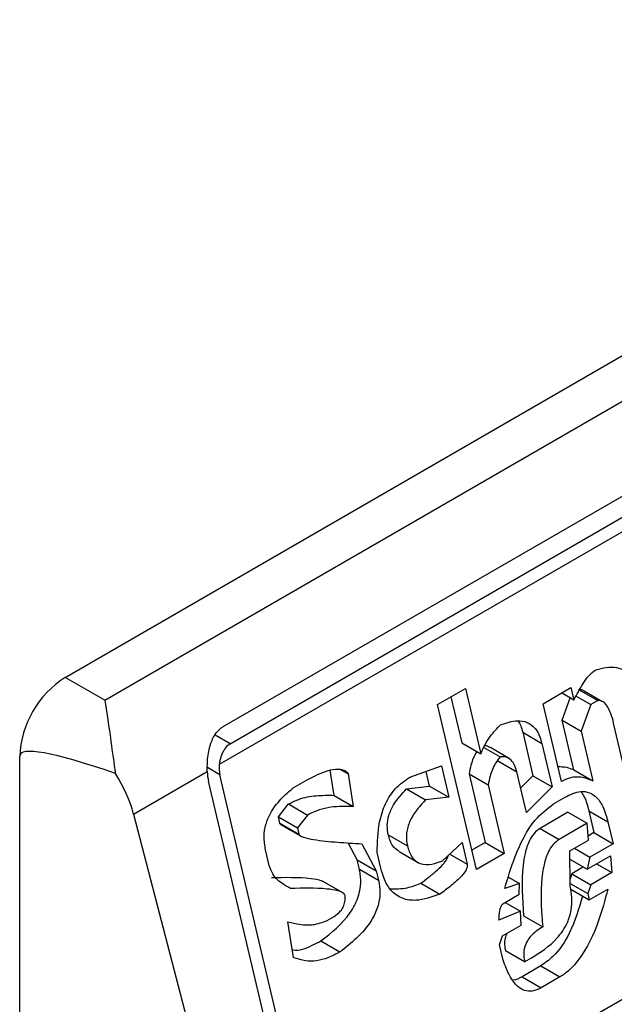
# Model space of a CAD drawing. Units: inches. Extents: x 0.4 to 10.6, y 0.4 to 8.1.
# Drawn here: x 4.1 to 4.1, y 6.9 to 6.9 of the extents above; entities that cross this region are included whole.
import ezdxf

# ---------------------------------------------------------------- set-up
doc = ezdxf.new("R2010")
doc.units = ezdxf.units.IN
doc.header["$MEASUREMENT"] = 0

msp = doc.modelspace()

# ---------------------------------------------------------------- linework, layer by layer
at = {"color": 7, "linetype": 'Continuous', "lineweight": 25}
for p, q in [((4.135623376074179, 6.899483944159482), (4.15882241745169, 6.912876465678884)), ((4.136430702713652, 6.899017884410875), (4.159629744091164, 6.912410405930276)), ((4.138843403017377, 6.898482079061591), (4.159444151760144, 6.910374638170553)), ((4.13898431453592, 6.898132838606292), (4.159585063279149, 6.910025397715521)), ((4.15995084982005, 6.909939506045146), (4.138764439697501, 6.897708851818122)), ((4.140709042133928, 6.889316224129132), (4.1619593640348, 6.901583773840368)), ((4.136430702713652, 6.899017884410875), (4.135623376074179, 6.899483944159482)), ((4.143211564315103, 6.898930751875013), (4.143780473776864, 6.899259176315872)), ((4.143780473776864, 6.899259176315872), (4.144094637148801, 6.897928137548178)), ((4.145362252915154, 6.898947994945551), (4.14593116237755, 6.899276419388188)), ((4.145991003259543, 6.89902288863886), (4.14574149495624, 6.899166926716246)), ((4.14593116237755, 6.899276419388188), (4.145991003259543, 6.89902288863886)), ((4.146088300128915, 6.899240372238763), (4.146477526728442, 6.89901567650532)), ((4.146559300523699, 6.898996273126889), (4.146201604196987, 6.899202766820959)), ((4.144004455660429, 6.895571470887114), (4.143211564315103, 6.898930751875013)), ((4.143484597428833, 6.899088370536224), (4.143705411676087, 6.898152836169467)), ((4.145736258295949, 6.897363428317999), (4.145362252915154, 6.898947994945551)), ((4.145751378812776, 6.898613757721403), (4.145913636764321, 6.899067551365826)), ((4.146037434380487, 6.899105523999829), (4.14633529919976, 6.898933570300374)), ((4.14633529919976, 6.898933570300374), (4.146140605411579, 6.898389061988709)), ((4.146477526728442, 6.89901567650532), (4.14633529919976, 6.898933570300374)), ((4.146619470860024, 6.898961537531099), (4.146606419693943, 6.898969071808905)), ((4.145990742234868, 6.897599635167524), (4.145751378812313, 6.898613757721672)), ((4.145751378812313, 6.898613757721672), (4.146140605411579, 6.898389061988709)), ((4.147086048962295, 6.897350436833222), (4.146801804955772, 6.898554707121248)), ((4.144947952393111, 6.898366006761437), (4.145157395426902, 6.897478649362963)), ((4.144947952393111, 6.898366006761437), (4.145337178992976, 6.898141311028743)), ((4.146140605411579, 6.898389061988709), (4.146379968834671, 6.897374939434233)), ((4.143705411676087, 6.898152836169467), (4.144094637148801, 6.897928137548178)), ((4.145337178992976, 6.898141311028743), (4.14554662202687, 6.897253953629905)), ((4.144155082533179, 6.898057423152654), (4.144486342955918, 6.897866190580662)), ((4.1446778873049, 6.897829040869526), (4.144288660607191, 6.89805373665933)), ((4.134695414417908, 6.857156784423339), (4.134695414418371, 6.897876667430498)), ((4.144438883485591, 6.897784051382769), (4.144828110084797, 6.89755935564983)), ((4.137016928664116, 6.896700035171486), (4.138518508741378, 6.897566878899377)), ((4.141102966401132, 6.897082590472879), (4.141024016153907, 6.89759340414817)), ((4.141208155460448, 6.897624066820343), (4.141390000079721, 6.897519090156573)), ((4.141390000079721, 6.897519090156573), (4.141492193001039, 6.89685789473947)), ((4.142644972283231, 6.8974513611398), (4.143291211529766, 6.897680389287761)), ((4.143051587082324, 6.897271258369931), (4.142980971293444, 6.897570439687628)), ((4.143291211529766, 6.897680389287761), (4.143440813681986, 6.897046562637236)), ((4.143855013828356, 6.897519009519401), (4.14418413852232, 6.89612459106069)), ((4.143855013828356, 6.897519009519401), (4.144244240428174, 6.897294313786159)), ((4.145022592924154, 6.896735380828738), (4.144828110084578, 6.897559355649144)), ((4.145990742234868, 6.897599635167524), (4.146379968834671, 6.897374939434233)), ((4.140477051720592, 6.889182298914313), (4.138544824749178, 6.897368658073086)), ((4.140709042133928, 6.889316224129132), (4.138776815162867, 6.897502583287527)), ((4.140272198131759, 6.897233891896049), (4.140556652944603, 6.897398104164083)), ((4.145157395426902, 6.897478649362963), (4.14490590130215, 6.897229773848158)), ((4.145157395427816, 6.89747864936253), (4.14554662202687, 6.897253953629905)), ((4.142580026299052, 6.897215089700271), (4.143051587082448, 6.897271258369957)), ((4.142580026299052, 6.897215089700271), (4.142969252898843, 6.896990393967061)), ((4.143051587082448, 6.897271258369957), (4.143440813681986, 6.897046562637236)), ((4.144244240428174, 6.897294313786159), (4.144573365122044, 6.895899895328594)), ((4.14554662202687, 6.897253953629905), (4.145022592924154, 6.896735380828738)), ((4.141102966401132, 6.897082590472879), (4.141492193001039, 6.89685789473947)), ((4.143440813681986, 6.897046562637236), (4.142969252898843, 6.896990393967061)), ((4.145574013708167, 6.896909671443271), (4.145811059372154, 6.897046514992251)), ((4.139967675775365, 6.896643258383842), (4.140174801050527, 6.896906867088796)), ((4.140174801050527, 6.896906867088796), (4.140564027649401, 6.896682171355184)), ((4.145870850178905, 6.896738213907234), (4.145301940715412, 6.896409789464775)), ((4.145870850178905, 6.896738213907391), (4.146260076778542, 6.896513518174204)), ((4.146295004006846, 6.896767015708834), (4.146399725523739, 6.896323337009608)), ((4.146295004006846, 6.896767015708834), (4.146684230606877, 6.896542319975434)), ((4.137016928664116, 6.896700035171486), (4.139166413435815, 6.888425683537549)), ((4.139997596267577, 6.896516492790983), (4.139967675775365, 6.896643258383842)), ((4.139967675775365, 6.896643258383842), (4.140356902375216, 6.896418562651035)), ((4.139997596267577, 6.896516492790983), (4.140386822866783, 6.896291797058045)), ((4.140564027649401, 6.896682171355184), (4.140356902375216, 6.896418562651035)), ((4.146684230606877, 6.896542319975434), (4.146788952123597, 6.896098641276941)), ((4.140013685281032, 6.896490765283863), (4.140416762688591, 6.896258073649459)), ((4.140356902375216, 6.896418562651035), (4.140386822868071, 6.896291797058504)), ((4.145301940715412, 6.896409789464775), (4.145691167315248, 6.89618509373155)), ((4.146260076778542, 6.896513518174204), (4.145691167315248, 6.89618509373155)), ((4.146287468458421, 6.896169235987332), (4.146260076777649, 6.896513518173895)), ((4.146399725523739, 6.896323337009608), (4.146280675867667, 6.89625461110603)), ((4.146399725523866, 6.89632333700958), (4.146788952123597, 6.896098641276941)), ((4.141574318625763, 6.89577027822059), (4.141391918560991, 6.896115115812741)), ((4.142208125995975, 6.896280205255403), (4.1425973553875, 6.896055497692041)), ((4.143315864209485, 6.895750107313768), (4.143712625978541, 6.896123191332594)), ((4.143712625978541, 6.896123191332594), (4.143817347495077, 6.895679512632649)), ((4.14418413852232, 6.89612459106069), (4.143911105408661, 6.895966972399181)), ((4.144184138522215, 6.896124591061783), (4.144573365122044, 6.895899895328594)), ((4.145908195265839, 6.895950286233756), (4.14628746845832, 6.896169235987298)), ((4.139782935803336, 6.895655104820286), (4.139708135362262, 6.895972015454996)), ((4.141671715542588, 6.896097302933753), (4.141963545223661, 6.895545582487149)), ((4.14205836335907, 6.895600319830899), (4.141983562365824, 6.895917229956646)), ((4.14242829219106, 6.895939726339741), (4.142817836712431, 6.895714847074243)), ((4.14591557054415, 6.895234353755842), (4.145908195265839, 6.895950286233756)), ((4.146002975524893, 6.896005001712655), (4.14631486079536, 6.895824954178964)), ((4.146788952123597, 6.896098641276941), (4.14631486079536, 6.895824954178964)), ((4.141619199311726, 6.895580130050519), (4.141574318625763, 6.89577027822059)), ((4.141574318625763, 6.89577027822059), (4.141963545223661, 6.895545582487149)), ((4.144573365122044, 6.895899895328594), (4.144004455660429, 6.895571470887114)), ((4.14590989777904, 6.895785019996601), (4.146264922642182, 6.89558006850571)), ((4.146264922642182, 6.89558006850571), (4.146739013969286, 6.895853755603222)), ((4.14631486079536, 6.895824954178964), (4.146264922642182, 6.89558006850571)), ((4.146739013969286, 6.895853755603222), (4.146766406306673, 6.895509473795159)), ((4.141619199311726, 6.895580130050519), (4.142008425911063, 6.895355434317374)), ((4.141963545223661, 6.895545582487149), (4.142008425911063, 6.895355434317374)), ((4.14618758131236, 6.895624716705033), (4.145950497118441, 6.895487850913153)), ((4.146454521036676, 6.895689521329071), (4.146766406306673, 6.895509473795159)), ((4.141279837842859, 6.895096206737395), (4.140866373277698, 6.895334894750246)), ((4.144656648921947, 6.895413819049013), (4.144880154722663, 6.895284791896414)), ((4.145950497118441, 6.895487850913153), (4.145914010333132, 6.895385806445932)), ((4.14595049711825, 6.895487850913436), (4.14633972371807, 6.89526315518003)), ((4.146766406306673, 6.895509473795159), (4.14633972371807, 6.89526315518003)), ((4.142871643247278, 6.895294884505462), (4.143260869847329, 6.89507018877205)), ((4.144880154722663, 6.895284791896414), (4.144580739745774, 6.895183962472867)), ((4.144877626291058, 6.895067275273457), (4.144880154722663, 6.895284791896414)), ((4.145915003751213, 6.895289373438392), (4.146274826023568, 6.895081652462139)), ((4.145915519864839, 6.895179582820561), (4.146304746464538, 6.894954887087424)), ((4.14633972371807, 6.89526315518003), (4.146274826023568, 6.895081652462139)), ((4.146304746464538, 6.894954887087424), (4.146684020389786, 6.895173839836299)), ((4.144545762492084, 6.894875694380091), (4.144877626291058, 6.895067275273457)), ((4.146274826023568, 6.895081652462139), (4.146304746464538, 6.894954887087424)), ((4.144905018298535, 6.894722993275454), (4.144463375792476, 6.894540057646566)), ((4.144593133029289, 6.894903040809154), (4.144905018298535, 6.894722993275454)), ((4.144917450062091, 6.894442094075012), (4.144905018298535, 6.894722993275454)), ((4.140962896391859, 6.894535806230645), (4.141105123839167, 6.894617912388439)), ((4.14496733720953, 6.894632208624886), (4.145356563809528, 6.894407512891871)), ((4.140279151408754, 6.893780993585861), (4.140161998170544, 6.894505571511048)), ((4.144538176868632, 6.89422314432089), (4.144917450062091, 6.894442094075012)), ((4.140833050488546, 6.894118029955881), (4.141222277088215, 6.893893334222235)), ((4.144473279174812, 6.894041641603454), (4.144538176868632, 6.89422314432089)), ((4.144548080251068, 6.893724728277289), (4.144473279174812, 6.894041641603454)), ((4.144987194300275, 6.893690147392828), (4.144597967700053, 6.893914843126902)), ((4.144987194300275, 6.893690147392828), (4.145129421501219, 6.89377225340829)), ((4.145316479302257, 6.893609440971558), (4.144937206109769, 6.893390491218007)), ((4.145316479302257, 6.893609440971558), (4.145705705902248, 6.893384745238291)), ((4.144937206109769, 6.893390491218007), (4.145326435029446, 6.893165796823806)), ((4.145705705902248, 6.893384745238291), (4.145326435029446, 6.893165796823806))]:
    msp.add_line(p, q, dxfattribs=at)
at = {"color": 1, "linetype": 'Continuous', "lineweight": 25}
for p, q in [((4.13898431453592, 6.898132838606292), (4.138681099326858, 6.898307881020601)), ((4.138776815162867, 6.897502583287527), (4.138521955861886, 6.897649710429757)), ((4.143460107741364, 6.895885742752363), (4.143817347495077, 6.895679512632649))]:
    msp.add_line(p, q, dxfattribs=at)
at = {"color": 7, "linetype": 'Continuous', "lineweight": 25}
msp.add_arc((4.136710133715332, 6.897784986518899), 0.002016804213378316, 122.6054783731892, 177.3945214307423, dxfattribs=at)
for centre, major_axis, ratio, start_param, end_param in [((4.146230026325519, 6.892289279434379), (0.01152687035689049, -0.005622891397592867), 0.07514462162863009, 2.587872570232254, 3.178232343263991), ((4.135573372987897, 6.89691559469153), (-0.001124412412788267, 0.001620795570819844), 0.6252699489989733, 4.180792584985836, 4.656760216425647), ((4.139101601742006, 6.897690078589418), (0.0001200095189588524, 0.0008063301966432235), 0.7086088122320386, 1.828411886191416, 2.083490301041796), ((4.139101601742006, 6.897690078589418), (7.000555272540511e-05, 0.0004703592813752878), 0.7086088122341067, 1.636170300420839, 2.083490302468418)]:
    msp.add_ellipse(centre, major_axis=major_axis, ratio=ratio, start_param=start_param, end_param=end_param, dxfattribs=at)
for points, knots in [([(4.145991003259543, 6.899022888638862), (4.146051303444539, 6.899137173015348), (4.146143011162637, 6.899310982753794), (4.146292566413533, 6.899525890392489), (4.146388602982488, 6.899601964211182), (4.146437702906119, 6.899640857923533)], [0, 0, 0, 0, 0.4840946369343013, 0.736236787683391, 1, 1, 1, 1]), ([(4.146437702906119, 6.899640857923534), (4.146581160012321, 6.899675418580829), (4.146791171905462, 6.89972601314013), (4.147032871797925, 6.899629914528708), (4.147159488887008, 6.89948995420244), (4.147198381241646, 6.899364572354884), (4.147218584110149, 6.899299441996939)], [0, 0, 0, 0, 0.4518085136942873, 0.6614183417584244, 0.8241217127909602, 1, 1, 1, 1]), ([(4.146088300128915, 6.899240372238763), (4.146114909696944, 6.899239451007118), (4.146166965605727, 6.89923764881512), (4.146208989454749, 6.899202932786615), (4.146229531852471, 6.899185962649859)], [0, 0, 0, 0, 0.5111728649363967, 1, 1, 1, 1]), ([(4.136430702713652, 6.899017884410875), (4.136431043275551, 6.899015935412518), (4.136467497811751, 6.898807310104083), (4.136528848377038, 6.898373616138186), (4.136605221257086, 6.897808591614141), (4.13664405512465, 6.897551922631805), (4.136647757506032, 6.897527452072437)], [0, 0, 0, 0, 0.005366969342270351, 0.5744928572052733, 0.9594325823730153, 1, 1, 1, 1]), ([(4.146801804955772, 6.898554707121248), (4.146784642668513, 6.898619983905966), (4.146750225760533, 6.898750888665862), (4.146679173129218, 6.898900378112785), (4.146594073050794, 6.898990753916225), (4.146527314970368, 6.899017640186175), (4.146487231031121, 6.899016059249371), (4.146477526728442, 6.89901567650532)], [0, 0, 0, 0, 0.3024997146321109, 0.606626884019904, 0.7753281732220907, 0.9456070573029288, 1, 1, 1, 1]), ([(4.144493928527001, 6.898518740859553), (4.144610657427767, 6.898557765500695), (4.144793663573141, 6.898618947856592), (4.145040690027365, 6.898583661085483), (4.145201501510167, 6.898466075274897), (4.145293677525371, 6.8983006105827), (4.145324730158102, 6.898186897854932), (4.145337178992976, 6.898141311028743)], [0, 0, 0, 0, 0.3384209323566854, 0.5305722056739091, 0.7245953738639228, 0.8895917539804301, 1, 1, 1, 1]), ([(4.144850848181164, 6.898599129797911), (4.144871109273148, 6.898567496076788), (4.144914627955987, 6.898499550189284), (4.144936345783738, 6.898412518766891), (4.144947952393111, 6.898366006761437)], [0, 0, 0, 0, 0.4655722706174878, 1, 1, 1, 1]), ([(4.138518508741378, 6.897566878899377), (4.138519065632677, 6.897665407089946), (4.138519922368712, 6.89781698541695), (4.138561288233092, 6.89805438761754), (4.138631901961452, 6.898267334494704), (4.13874308028861, 6.898417539698839), (4.138824675424717, 6.898470031274305), (4.138843403017377, 6.898482079061591)], [0, 0, 0, 0, 0.2733500116531011, 0.4205287564298664, 0.67184455298214, 0.9246822563918811, 1, 1, 1, 1]), ([(4.144094637148801, 6.897928137548178), (4.1441220406438, 6.89799088119084), (4.144176827874967, 6.898116323235913), (4.14430817317998, 6.898321641422996), (4.144422487508052, 6.898442936933542), (4.144493928527001, 6.898518740859553)], [0, 0, 0, 0, 0.2728955224843239, 0.5455942782335697, 1, 1, 1, 1]), ([(4.13898431453592, 6.898132838606292), (4.138951589492171, 6.898108476849529), (4.138886206491767, 6.898059803278166), (4.138816818530346, 6.897936962997464), (4.138778405308557, 6.897815363287567), (4.138768123034705, 6.8977369435111), (4.138764439697501, 6.897708851818122)], [0, 0, 0, 0, 0.2749952386561909, 0.5494267307370719, 0.8385947204334886, 0.9999999999999999, 0.9999999999999999, 0.9999999999999999, 0.9999999999999999]), ([(4.144015402912681, 6.897973879219428), (4.144012787471176, 6.897970167429647), (4.143957637493473, 6.897891899526028), (4.143896712076003, 6.897734475585338), (4.143866637148713, 6.897579070343342), (4.143855013828356, 6.897519009519401)], [0, 0, 0, 0, 0.02963896714975364, 0.6249760792814142, 1, 1, 1, 1]), ([(4.1442867105544, 6.898050161682851), (4.144262456398967, 6.89806696237686), (4.14422633317274, 6.898091984698176), (4.144183910535999, 6.898089944155676), (4.144169971657019, 6.898089273691105)], [0, 0, 0, 0, 0.671428273871614, 1, 1, 1, 1]), ([(4.144486342955918, 6.897866190580662), (4.144455439283138, 6.897824716631649), (4.144370393142125, 6.89771058135261), (4.144285110693492, 6.897510759875924), (4.14425563308789, 6.897354648521658), (4.144244240428174, 6.897294313786159)], [0, 0, 0, 0, 0.2593605404706011, 0.713753774674744, 1, 1, 1, 1]), ([(4.144828111481734, 6.897559349734461), (4.14481110133018, 6.897617684834832), (4.144781739811857, 6.897718378065752), (4.144698878935616, 6.897823081242166), (4.144599309205492, 6.897874227127508), (4.14452497132563, 6.897868938646601), (4.144486342955918, 6.897866190580662)], [0, 0, 0, 0, 0.3083353587041086, 0.5322230231598172, 0.7569279344789804, 1, 1, 1, 1]), ([(4.140556652944603, 6.897398104164083), (4.140697057329758, 6.897471919644949), (4.14090230604011, 6.897579826048552), (4.1411492347971, 6.897624235448319), (4.141277897236338, 6.897609422286891), (4.141352188811834, 6.897575529619687), (4.141381353290448, 6.897531996895002), (4.141390000079721, 6.897519090156573)], [0, 0, 0, 0, 0.4979578073831942, 0.7279345133158326, 0.8396056182317984, 0.952445698133844, 1, 1, 1, 1]), ([(4.145664396498196, 6.897667888660987), (4.145724002300887, 6.897667810163725), (4.145837637240672, 6.897667660513333), (4.145941404709053, 6.897621556087037), (4.145990742234868, 6.897599635167524)], [0, 0, 0, 0, 0.5245376360797198, 1, 1, 1, 1]), ([(4.141983562365824, 6.895917229956646), (4.141987217293122, 6.896125298507855), (4.141993156116905, 6.896463385249207), (4.142138178091607, 6.896919451229383), (4.14235326709166, 6.8972515884081), (4.142544923427787, 6.897382843219198), (4.142644972283231, 6.8974513611398)], [0, 0, 0, 0, 0.3401866147330901, 0.5527629397078979, 0.7665323416972141, 0.9999999999999999, 0.9999999999999999, 0.9999999999999999, 0.9999999999999999]), ([(4.146379968834671, 6.897374939434233), (4.146322898475941, 6.897398057341999), (4.146172865926801, 6.897458832124394), (4.145946767706114, 6.897464274688865), (4.145791799032744, 6.897390035592879), (4.145736258295949, 6.897363428317999)], [0, 0, 0, 0, 0.2825803848623135, 0.7428769753936135, 1, 1, 1, 1]), ([(4.139708135362262, 6.895972015454996), (4.139692780971456, 6.896061874020274), (4.139664345002689, 6.896228289958745), (4.139705225406659, 6.89649060260992), (4.13981841727464, 6.896761113234826), (4.140014439961353, 6.897017818193774), (4.140186785822776, 6.897162292404973), (4.140272198131759, 6.897233891896049)], [0, 0, 0, 0, 0.1843392561692064, 0.3413919442968872, 0.4981158269753286, 0.7512729014407968, 1, 1, 1, 1]), ([(4.14220812599573, 6.896280205255455), (4.142197656191486, 6.896343467020216), (4.142176667701678, 6.896470285905661), (4.142215394397619, 6.896688156478405), (4.142340882982224, 6.8969596236515), (4.142485279487574, 6.897113875943253), (4.142580026299052, 6.897215089700271)], [0, 0, 0, 0, 0.1828270974969952, 0.3665077763946387, 0.5843294951143565, 1, 1, 1, 1]), ([(4.145811059372154, 6.897046514992251), (4.145917659947921, 6.8970981918928), (4.146083522474536, 6.897178597286778), (4.146311454700107, 6.897151223648393), (4.146476537466145, 6.897036180601356), (4.146606384689944, 6.8968243265018), (4.146657528314882, 6.896639052352779), (4.146684230606877, 6.896542319975434)], [0, 0, 0, 0, 0.2819206380799257, 0.4386474369413805, 0.595945225699579, 0.7890413794817831, 1, 1, 1, 1]), ([(4.146131928826076, 6.897159973428677), (4.14615720371251, 6.897124114564324), (4.146234415641008, 6.897014569776547), (4.146270638497066, 6.896866569162277), (4.146295004006846, 6.896767015708834)], [0, 0, 0, 0, 0.3273443226237014, 1, 1, 1, 1]), ([(4.140174801050527, 6.896906867088796), (4.140244002014344, 6.896940774726133), (4.140429188812437, 6.897031514022856), (4.140744175914046, 6.897086618589408), (4.140982413215319, 6.897083943915342), (4.141102966401132, 6.897082590472879)], [0, 0, 0, 0, 0.2276345250531872, 0.6091664986171448, 0.9999999999999999, 0.9999999999999999, 0.9999999999999999, 0.9999999999999999]), ([(4.142969252898843, 6.896990393967061), (4.142861179036731, 6.89687441865724), (4.142699980066509, 6.896701434180244), (4.142584389360817, 6.896393644460844), (4.142570607038725, 6.896197150562), (4.142589562813941, 6.896096764255548), (4.142597353991888, 6.896055503607119)], [0, 0, 0, 0, 0.4723083576518706, 0.7044776543782599, 0.878534791881261, 1, 1, 1, 1]), ([(4.141492193001039, 6.89685789473947), (4.141340830582825, 6.89685870797697), (4.141111404398107, 6.896859940634187), (4.140797958833526, 6.896795055582458), (4.140642547410798, 6.896720061312542), (4.140564027649401, 6.896682171355184)], [0, 0, 0, 0, 0.4896196328758898, 0.7421364276521535, 1, 1, 1, 1]), ([(4.144580739745774, 6.895183962472867), (4.144647056211128, 6.895401931352968), (4.144798105826001, 6.895898401048964), (4.145116550671432, 6.896552008643701), (4.145445038645757, 6.89680883360897), (4.145574013708167, 6.896909671443271)], [0, 0, 0, 0, 0.3221977782251447, 0.7338728030017869, 1, 1, 1, 1]), ([(4.140028306216172, 6.896483765448098), (4.140023542606261, 6.896486315555173), (4.140014423619999, 6.896491197229335), (4.140004352335848, 6.896501828862984), (4.139999104565001, 6.896510813424736), (4.139997818068525, 6.89651565813097), (4.139997594998325, 6.896516498171819)], [0, 0, 0, 0, 0.3756807901262474, 0.7191663528290837, 0.9513052547788996, 1, 1, 1, 1]), ([(4.145301940715412, 6.896409789464775), (4.14525941799415, 6.896379139368852), (4.145174409244807, 6.89631786562521), (4.145063942530226, 6.896138510162224), (4.144991839023247, 6.895913189474728), (4.144910329353944, 6.89539397935836), (4.144941783864743, 6.894973666657311), (4.14496733720953, 6.894632208624886)], [0, 0, 0, 0, 0.09515467788561577, 0.1902272460683564, 0.3329095409461696, 0.4580620689565664, 0.9999999999999999, 0.9999999999999999, 0.9999999999999999, 0.9999999999999999]), ([(4.140386822867706, 6.896291797058293), (4.140388150503561, 6.896288236772128), (4.140392470093285, 6.896276653041943), (4.140422074122947, 6.896251292656402), (4.140518624516591, 6.896213413416221), (4.140775901294202, 6.896164551889475), (4.141175116187129, 6.896125558030177), (4.141506075912783, 6.896106727359419), (4.141671715542588, 6.896097302933753)], [0, 0, 0, 0, 0.007035241832844192, 0.02288982946718226, 0.0818308145905841, 0.2437335225889666, 0.6215016824034101, 1, 1, 1, 1]), ([(4.142432448619936, 6.895946253911149), (4.142395073710215, 6.895967802414489), (4.142316193981651, 6.896013280520175), (4.14224631302062, 6.896143358035291), (4.142219377421496, 6.896239884587865), (4.142208125995749, 6.896280205255465)], [0, 0, 0, 0, 0.3439802659980243, 0.7259701820009508, 1, 1, 1, 1]), ([(4.145691167315248, 6.896185093731551), (4.145648642715061, 6.896154442447926), (4.145563630209497, 6.896093166329909), (4.145453196347471, 6.895913831631404), (4.145388320488447, 6.895711497906926), (4.145309700046409, 6.895267709303171), (4.145319556560348, 6.894837436836617), (4.145350484161624, 6.894478141924489), (4.145356563809528, 6.894407512891871)], [0, 0, 0, 0, 0.0951329481735983, 0.1901838053799184, 0.3328335170215406, 0.4207788681999552, 0.886138581900516, 1, 1, 1, 1]), ([(4.142597353991902, 6.896055503607128), (4.142622378511239, 6.895975688509563), (4.142664756286844, 6.895840525621961), (4.142789415804732, 6.895719315927443), (4.142948678988089, 6.895662608092374), (4.143130501498847, 6.8956804439), (4.143261088867343, 6.895729521526525), (4.143315864209485, 6.895750107313768)], [0, 0, 0, 0, 0.2297364874698285, 0.3890472853086829, 0.5479662922892721, 0.8103928328992211, 1, 1, 1, 1]), ([(4.142871643247278, 6.895294884505462), (4.142973125430959, 6.895370430008949), (4.143127031075848, 6.895485000655843), (4.14329070176627, 6.895638760370414), (4.143371570321182, 6.895734983665177), (4.143407516162894, 6.895793972508508), (4.143426250259246, 6.895837658980538), (4.143427438240063, 6.895852831709829), (4.143427623437859, 6.895855197030859)], [0, 0, 0, 0, 0.4950310048392409, 0.7507531201596866, 0.8455552577182456, 0.9493037025574993, 0.9920968063027934, 1, 1, 1, 1]), ([(4.140216992768494, 6.895185490437174), (4.140157289286797, 6.89521843220578), (4.140013533707286, 6.89529775024388), (4.139850263359929, 6.895451802030357), (4.139798001247476, 6.895609613093272), (4.139782935803336, 6.895655104820286)], [0, 0, 0, 0, 0.3357929963540942, 0.8085310171986653, 1, 1, 1, 1]), ([(4.140833050488546, 6.894118029955881), (4.141048736496049, 6.89428677176249), (4.141342970972178, 6.89451696591205), (4.141588980475288, 6.894959220973898), (4.141654036204435, 6.895238217924832), (4.141648679518305, 6.895439380416548), (4.141625978621452, 6.895547763066929), (4.141619199311726, 6.895580130050519)], [0, 0, 0, 0, 0.4988919928583738, 0.6805783363693386, 0.812251919486456, 0.9439316254080495, 1, 1, 1, 1]), ([(4.143260869847329, 6.89507018877205), (4.143096787659553, 6.895012212196393), (4.142839365706229, 6.89492125507573), (4.142489892476663, 6.894963702109794), (4.142260769509308, 6.895124672084607), (4.142124294128104, 6.895361146046818), (4.142078103750971, 6.895528708589295), (4.14205836335907, 6.895600319830899)], [0, 0, 0, 0, 0.333826710846104, 0.5237273170364156, 0.7154870277427677, 0.8784076268210029, 1, 1, 1, 1]), ([(4.143817347495077, 6.895679512632649), (4.143818785981283, 6.895669458102092), (4.143821655946723, 6.89564939801734), (4.143814009921735, 6.895609377765131), (4.143780991492514, 6.895533964890103), (4.143672044388837, 6.895401515643547), (4.143490630397394, 6.895241036843377), (4.143337823792659, 6.895127411098237), (4.143260869847329, 6.89507018877205)], [0, 0, 0, 0, 0.03321058901781674, 0.06625940680606046, 0.1249335787074648, 0.2937216086317382, 0.6443157099718977, 1, 1, 1, 1]), ([(4.139827766168668, 6.895410186170498), (4.140098503126027, 6.89541463707338), (4.140440976020518, 6.895420267311707), (4.140789196370525, 6.895374107421292), (4.140859581937457, 6.895337211650525), (4.140865843976404, 6.895333929120262)], [0, 0, 0, 0, 0.7746888267813091, 0.9799545929162198, 1, 1, 1, 1]), ([(4.142008425911063, 6.895355434317374), (4.142023365296843, 6.895267270603926), (4.142053354672199, 6.89509029045668), (4.141999743949658, 6.894794918106181), (4.141839597827999, 6.894469072159915), (4.141568962929673, 6.894161235628466), (4.141337821369823, 6.893982621039934), (4.141222277088215, 6.893893334222235)], [0, 0, 0, 0, 0.1482271075142798, 0.2975516149207583, 0.4578500743380394, 0.7289871898189798, 1, 1, 1, 1]), ([(4.1413297376887, 6.895035655357622), (4.14132650553899, 6.895044314345117), (4.141318103510635, 6.895066823530939), (4.141269899494115, 6.895108980238529), (4.14114854988594, 6.895152198085069), (4.140790243540115, 6.895200765247506), (4.140464844570047, 6.895192094683425), (4.140216992768494, 6.895185490437174)], [0, 0, 0, 0, 0.01961354755555402, 0.05098575172777126, 0.1545205411968237, 0.3560102326157181, 1, 1, 1, 1]), ([(4.142245888410161, 6.895182443925933), (4.142361758917329, 6.895179888370595), (4.142570758821253, 6.895175278821252), (4.142778897575058, 6.89525801682929), (4.142871643247278, 6.895294884505462)], [0, 0, 0, 0, 0.554404595370622, 1, 1, 1, 1]), ([(4.145129416861804, 6.893772250730081), (4.145310039703068, 6.893887596285554), (4.145586302625999, 6.894064017496067), (4.145853288093795, 6.894442276118292), (4.145947106750956, 6.894743758395881), (4.145960073288491, 6.895002860182148), (4.145930036133522, 6.895159106913682), (4.14591557054415, 6.895234353755842)], [0, 0, 0, 0, 0.3949846013782222, 0.6041295758938031, 0.7393522565014351, 0.8744746887044119, 1, 1, 1, 1]), ([(4.146684020389786, 6.895173839836299), (4.146624217860178, 6.894951655173875), (4.146488648893751, 6.894447975058025), (4.146195815142914, 6.893829025163614), (4.145882757428614, 6.8934951122083), (4.145737846734215, 6.893404780571002), (4.145705705902248, 6.893384745238291)], [0, 0, 0, 0, 0.3159938827017036, 0.7163403347069732, 0.937084991030348, 1, 1, 1, 1]), ([(4.141105123839167, 6.89461791238844), (4.141152076394948, 6.894649544683269), (4.1412243315787, 6.894698223551491), (4.141295784159754, 6.894812785317349), (4.141328805182806, 6.894921841758094), (4.141329417768801, 6.894996608703176), (4.141329737688701, 6.895035655357623)], [0, 0, 0, 0, 0.3744785122125427, 0.5762841502744143, 0.7787165658630588, 1, 1, 1, 1]), ([(4.146166462552247, 6.895034716690738), (4.146091864128647, 6.894778386170721), (4.145957631461173, 6.894317144125695), (4.145628963791278, 6.89382955167815), (4.145399449512779, 6.893667884293725), (4.145316479302257, 6.893609440971558)], [0, 0, 0, 0, 0.4440479123814824, 0.7990213852857966, 1, 1, 1, 1]), ([(4.144463375792476, 6.894540057646566), (4.144465524254622, 6.894579502123514), (4.144469452101483, 6.894651615037032), (4.144482957746402, 6.894747151473005), (4.144500703953121, 6.894813277674928), (4.144520094463437, 6.894851427397231), (4.144534413161492, 6.894868348985767), (4.144543250657354, 6.894874068696848), (4.144545762492084, 6.894875694380091)], [0, 0, 0, 0, 0.3317476993704797, 0.6065055238676075, 0.8027729077934392, 0.8946443015561351, 0.9700553067804265, 1, 1, 1, 1]), ([(4.140161998170544, 6.894505571511048), (4.140241758503194, 6.894487814313122), (4.140409247173284, 6.894450525984871), (4.140679414684953, 6.8944289406712), (4.140866863555151, 6.894499604237466), (4.140962896391859, 6.894535806230645)], [0, 0, 0, 0, 0.3071869017391203, 0.6450615729787932, 1, 1, 1, 1]), ([(4.145356563809528, 6.894407512891871), (4.145267088547362, 6.894349540020241), (4.145142741095534, 6.894268972736191), (4.145020362039619, 6.894091506369111), (4.14497270567946, 6.893953966263993), (4.144963740762185, 6.89381391616769), (4.144979338032051, 6.893731606412331), (4.144987194300275, 6.893690147392828)], [0, 0, 0, 0, 0.402347608843843, 0.5591590200156725, 0.7173324556134918, 0.8576217462399436, 1, 1, 1, 1]), ([(4.140253963958944, 6.893936774769569), (4.140258514365037, 6.893935878641995), (4.140388814906387, 6.893910218095287), (4.14059225814403, 6.893993371565509), (4.140775494390971, 6.894088233117887), (4.140833050488546, 6.894118029955881)], [0, 0, 0, 0, 0.02421862702582278, 0.6934985907388653, 1, 1, 1, 1]), ([(4.144622780802171, 6.894271985132119), (4.144609686561863, 6.894239152032664), (4.144580301741594, 6.894165471184922), (4.144575138388975, 6.894038269743401), (4.144590320530138, 6.893956187533012), (4.144597967700053, 6.893914843126902)], [0, 0, 0, 0, 0.2851659024946755, 0.6399415770042233, 1, 1, 1, 1]), ([(4.141222277088215, 6.893893334222235), (4.141140559086801, 6.893850927103747), (4.140912686124288, 6.89373267365219), (4.140580270013603, 6.893678231464032), (4.140359158997749, 6.893753689561882), (4.140279151408754, 6.893780993585861)], [0, 0, 0, 0, 0.2629746036221964, 0.7333121338839845, 1, 1, 1, 1]), ([(4.145326435029446, 6.893165796823806), (4.145265296516175, 6.8931368953725), (4.145152445566632, 6.893083548373223), (4.144984511231481, 6.893099907294038), (4.144820767765943, 6.893200632763867), (4.144666872144214, 6.893413080485556), (4.144589554096627, 6.893615922600062), (4.144548080251068, 6.893724728277289)], [0, 0, 0, 0, 0.1787248616443461, 0.3298946811851216, 0.4808008049867754, 0.7214985646986416, 1, 1, 1, 1]), ([(4.144937206109769, 6.893390491218007), (4.14487555730275, 6.893354143056163), (4.144813211190515, 6.893317383762879), (4.144751716952444, 6.893322857105346), (4.144751029174949, 6.893322918321517)], [0, 0, 0, 0, 0.9888155782172027, 1, 1, 1, 1])]:
    msp.add_open_spline(points, degree=3, knots=knots, dxfattribs=at)

doc.saveas('drawing.dxf')
